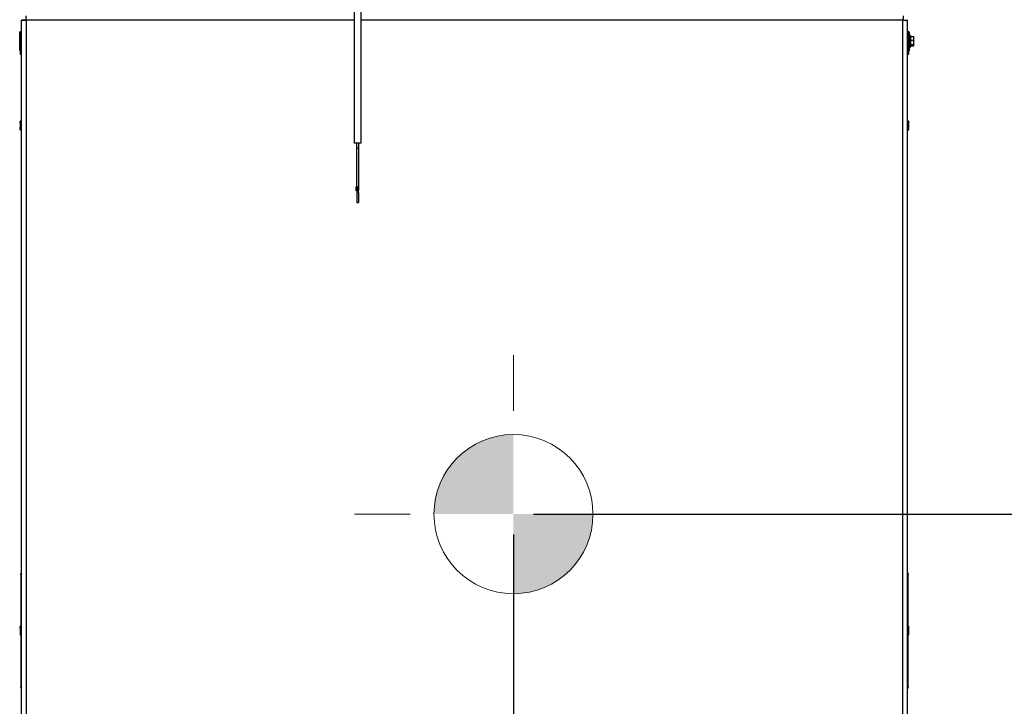
# Model space of a CAD drawing. Units: inches. Extents: x 0.2 to 40.1, y 0.2 to 10.8.
# Drawn here: x 3.6 to 6.1, y 7.6 to 9.3 of the extents above; entities that cross this region are included whole.
import ezdxf

# ---------------------------------------------------------------- set-up
doc = ezdxf.new("R2010")
doc.units = ezdxf.units.IN
doc.header["$MEASUREMENT"] = 0
doc.layers.add('NOTES', color=144, linetype='Continuous')
doc.styles.add('SLDTEXTSTYLE0', font='TXT', dxfattribs={"width": 0.75})
doc.dimstyles.new('SLDDIMSTYLE0', dxfattribs={"dimtxt": 0.125, "dimasz": 0.13, "dimexe": 0, "dimexo": 0.0625, "dimgap": 0.03125, "dimtad": 0, "dimtih": 1, "dimtoh": 1, "dimdec": 6, "dimlfac": 12, "dimrnd": 1e-09, "dimzin": 12, "dimdsep": 46, "dimlunit": 5, "dimtxsty": 'SLDTEXTSTYLE0', "dimsah": 1, "dimcen": 0.09, "dimadec": 0, "dimazin": 3, "dimtfac": 1, "dimtdec": 3, "dimtofl": 0, "dimtmove": 0, "dimatfit": 3, "dimfxl": 0, "dimfrac": 2, "dimtolj": 1, "dimtzin": 12, "dimarcsym": 0})

# ---------------------------------------------------------------- blocks, each defined once
blk = doc.blocks.new('_D_4')
at = {"layer": 'NOTES', "color": 7}
for p, q in [((3.592, 9.2642), (2.5569, 9.2642)), ((2.6819, 9.2642), (2.6819, 7.9228)), ((2.684, 7.7722), (2.813, 7.7722)), ((2.6819, 6.2433), (2.6819, 7.5959)), ((3.592, 6.2433), (2.5569, 6.2433))]:
    blk.add_line(p, q, dxfattribs=at)
for points in [[(2.6819, 9.2642), (2.6619, 9.1342), (2.7019, 9.1342)], [(2.6819, 6.2433), (2.7019, 6.3733), (2.6619, 6.3733)]]:
    blk.add_solid(points, dxfattribs=at)
at = {"layer": 'NOTES', "color": 7, "char_height": 0.125, "attachment_point": 1, "style": 'SLDTEXTSTYLE0'}
for s, insert in [('1', (2.7023, 7.9223)), ('36', (2.481, 7.831)), ('"', (2.8313, 7.831)), ('4', (2.7023, 7.757))]:
    blk.add_mtext(s, dxfattribs=dict(at, insert=insert))
blk = doc.blocks.new('_D_5')
at = {"layer": 'NOTES', "color": 7}
for p, q in [((4.2899, 10.2559), (1.7102, 10.2559)), ((1.8352, 10.2559), (1.8352, 8.3819)), ((1.8373, 8.2313), (1.9663, 8.2313)), ((1.8352, 6.1823), (1.8352, 8.055)), ((3.8682, 6.1823), (1.7102, 6.1823))]:
    blk.add_line(p, q, dxfattribs=at)
for points in [[(1.8352, 10.2559), (1.8152, 10.1259), (1.8552, 10.1259)], [(1.8352, 6.1823), (1.8552, 6.3123), (1.8152, 6.3123)]]:
    blk.add_solid(points, dxfattribs=at)
at = {"layer": 'NOTES', "color": 7, "char_height": 0.125, "attachment_point": 1, "style": 'SLDTEXTSTYLE0'}
for s, insert in [('7', (1.8556, 8.3814)), ('48', (1.6342, 8.2901)), ('"', (1.9846, 8.2901)), ('8', (1.8556, 8.2161))]:
    blk.add_mtext(s, dxfattribs=dict(at, insert=insert))
blk = doc.blocks.new('_D_9')
at = {"layer": 'NOTES', "color": 7}
for p, q in [((4.633, 10.2594), (6.798, 10.2594)), ((6.673, 10.2594), (6.673, 9.4777)), ((6.6751, 9.3271), (6.804, 9.3271)), ((6.673, 8.0419), (6.673, 8.9523)), ((4.899, 8.0419), (6.798, 8.0419))]:
    blk.add_line(p, q, dxfattribs=at)
for points in [[(6.673, 10.2594), (6.653, 10.1294), (6.693, 10.1294)], [(6.673, 8.0419), (6.693, 8.1719), (6.653, 8.1719)]]:
    blk.add_solid(points, dxfattribs=at)
at = {"layer": 'NOTES', "color": 7, "char_height": 0.125, "attachment_point": 1, "style": 'SLDTEXTSTYLE0'}
for s, insert in [('5', (6.6934, 9.4772)), ('"', (6.8224, 9.3859)), ('26', (6.472, 9.3859)), ('8', (6.6934, 9.3119)), ('"COG"', (6.4086, 9.1135))]:
    blk.add_mtext(s, dxfattribs=dict(at, insert=insert))
blk = doc.blocks.new('_D_10')
at = {"layer": 'NOTES', "color": 7}
for p, q in [((4.849, 7.9919), (4.849, 5.5537)), ((3.6306, 6.1931), (3.6306, 5.5537)), ((4.2071, 5.7908), (4.3361, 5.7908)), ((3.6306, 5.6787), (3.9407, 5.6787)), ((4.849, 5.6787), (4.4694, 5.6787))]:
    blk.add_line(p, q, dxfattribs=at)
for points in [[(3.6306, 5.6787), (3.7606, 5.6587), (3.7606, 5.6987)], [(4.849, 5.6787), (4.719, 5.6987), (4.719, 5.6587)]]:
    blk.add_solid(points, dxfattribs=at)
at = {"layer": 'NOTES', "color": 7, "char_height": 0.125, "attachment_point": 1, "style": 'SLDTEXTSTYLE0'}
for s, insert in [('5', (4.2255, 5.9409)), ('"', (4.3545, 5.8496)), ('14', (4.0041, 5.8496)), ('8', (4.2255, 5.7756)), ('"COG"', (3.9407, 5.5772))]:
    blk.add_mtext(s, dxfattribs=dict(at, insert=insert))
blk = doc.blocks.new('CENTER_OF_MASS')
at = {"linetype": 'Continuous', "lineweight": 0}
h = blk.add_hatch(color=0, dxfattribs=at)
edge = h.paths.add_edge_path(flags=0)
edge.add_arc((0, 0), 0.1969, 90, 180)
edge.add_line((-0.1969, 0), (0, 0))
edge.add_line((0, 0), (0, 0.1969))
h = blk.add_hatch(color=0, dxfattribs=at)
edge = h.paths.add_edge_path(flags=0)
edge.add_arc((0, 0), 0.1969, 270, 360)
edge.add_line((0.1969, 0), (0, 0))
edge.add_line((0, 0), (0, -0.1969))
at = {"color": 0, "linetype": 'Continuous', "lineweight": 0}
for p, q in [((0, 0.3937), (0, 0.2559)), ((-0.3937, 0), (-0.2559, 0)), ((0.3937, 0), (0.2559, 0)), ((0, -0.3937), (0, -0.2559))]:
    blk.add_line(p, q, dxfattribs=at)
blk.add_circle((0, 0), 0.1969, dxfattribs=at)

msp = doc.modelspace()

# ---------------------------------------------------------------- linework, layer by layer
at = {"color": 7, "linetype": 'Continuous', "lineweight": 25}
for p, q in [((4.45433001, 9.28561562), (4.45433001, 8.96081247)), ((4.47204655, 8.96081247), (4.47204655, 9.28561562)), ((3.63935894, 9.26445282), (3.63060894, 9.26445282)), ((3.63060894, 6.24305096), (3.63060894, 9.26445282)), ((3.64196311, 9.26416855), (3.64196311, 6.24333522)), ((4.45433001, 9.26416855), (3.64196311, 9.26416855)), ((5.81383811, 9.26416855), (4.47204655, 9.26416855)), ((5.81383811, 6.24333522), (5.81383811, 9.26416855)), ((5.81644227, 9.26445282), (5.82519227, 9.26445282)), ((5.82519227, 6.24305096), (5.82519227, 9.26445282)), ((3.62602561, 9.20742801), (3.62602561, 9.22686948)), ((3.62644227, 9.18978615), (3.62644227, 9.23495282)), ((3.62977561, 9.23578615), (3.62727561, 9.23578615)), ((3.62727561, 9.23578615), (3.62727561, 9.18895282)), ((3.62977561, 9.18895282), (3.62977561, 9.23578615)), ((5.82579358, 9.21909689), (5.82519227, 9.21807944)), ((5.82852561, 9.23578615), (5.82602561, 9.23578615)), ((5.82602561, 9.23578615), (5.82602561, 9.18895282)), ((5.82852561, 9.18895282), (5.82852561, 9.23578615)), ((5.82935894, 9.23495281), (5.82935894, 9.18978615)), ((5.83227561, 9.22686948), (5.82977561, 9.22686948)), ((5.82977561, 9.22686948), (5.82977561, 9.19786948)), ((5.83227561, 9.19786948), (5.83227561, 9.22686948)), ((5.83269227, 9.22645282), (5.83269227, 9.19828615)), ((5.840485, 9.22357062), (5.83269227, 9.22357062)), ((5.84051797, 9.22312536), (5.83269227, 9.22312536)), ((5.84051797, 9.22355135), (5.84110894, 9.22262552)), ((5.84051797, 9.21502587), (5.84110894, 9.21907561)), ((5.84110894, 9.21907561), (5.84110894, 9.22277563)), ((5.84110894, 9.20881957), (5.84110894, 9.21907561)), ((3.62602561, 9.19786948), (3.62602561, 9.20742801)), ((5.82519227, 9.20712118), (5.82580386, 9.20814866)), ((5.82935622, 9.21729622), (5.82893417, 9.21659031)), ((5.82977561, 9.19786948), (5.83227561, 9.19786948)), ((5.83269227, 9.21502587), (5.84051797, 9.21502587)), ((5.84051797, 9.21379514), (5.83269227, 9.21379514)), ((5.83269227, 9.203844), (5.84051797, 9.203844)), ((5.84051797, 9.20303927), (5.83269227, 9.20303927)), ((5.83269227, 9.20118762), (5.84051797, 9.20118762)), ((5.83269227, 9.20116834), (5.840485, 9.20116834)), ((5.84051797, 9.20118762), (5.840485, 9.20118352)), ((5.84051797, 9.20118762), (5.84110894, 9.20211344)), ((5.84110894, 9.20211344), (5.84110894, 9.20881957)), ((3.62727561, 9.18895282), (3.62977561, 9.18895282)), ((3.62785901, 9.18914107), (3.62760894, 9.1870709)), ((3.62760894, 9.18895282), (3.62760894, 9.1870709)), ((3.62760894, 9.1870709), (3.62760894, 9.18071794)), ((3.62819991, 9.18141616), (3.62760894, 9.18071794)), ((3.62819991, 9.18217852), (3.63060894, 9.18217852)), ((3.63060894, 9.18141616), (3.62819991, 9.18141616)), ((3.62819991, 9.18001971), (3.63060894, 9.18001971)), ((3.62822869, 9.18000879), (3.63060894, 9.18000879)), ((5.82519227, 9.18217852), (5.8276013, 9.18217852)), ((5.8276013, 9.18141616), (5.82519227, 9.18141616)), ((5.82519227, 9.18001971), (5.8276013, 9.18001971)), ((5.82519227, 9.18000879), (5.82757652, 9.18000879)), ((5.82602561, 9.18895282), (5.82852561, 9.18895282)), ((5.8276013, 9.18001971), (5.82757652, 9.1800238)), ((5.8276013, 9.18217852), (5.82819227, 9.1870709)), ((5.8276013, 9.18001971), (5.82819227, 9.18071794)), ((5.82819227, 9.1870709), (5.82806824, 9.18893426)), ((5.82819227, 9.1870709), (5.82819227, 9.18895282)), ((5.82819227, 9.18071794), (5.82819227, 9.1870709)), ((3.62819991, 9.01430219), (3.62760894, 9.01011008)), ((3.62765219, 9.0142613), (3.62760894, 9.01416855)), ((3.62760894, 9.01011008), (3.62760894, 9.01416853)), ((3.62760894, 9.01011008), (3.62760894, 8.99978533)), ((3.62819991, 9.00467899), (3.62760894, 8.99978533)), ((3.62760894, 8.99342715), (3.62760894, 8.99978533)), ((3.63060894, 9.01430219), (3.62819991, 9.01430219)), ((3.62819991, 9.00591796), (3.63060894, 9.00591796)), ((3.63060894, 9.00467899), (3.62819991, 9.00467899)), ((3.63060894, 9.01478921), (3.62822877, 9.01478921)), ((5.8275764, 9.01478921), (5.82519227, 9.01478921)), ((5.8276013, 9.01430219), (5.82519227, 9.01430219)), ((5.82519227, 9.00591796), (5.8276013, 9.00591796)), ((5.8276013, 9.00467899), (5.82519227, 9.00467899)), ((5.8276013, 9.00591796), (5.82819227, 9.01011008)), ((5.8276013, 8.99489167), (5.82819227, 8.99978533)), ((5.82819227, 9.01416855), (5.82814903, 9.0142613)), ((5.82819227, 9.01011008), (5.82819227, 9.01416853)), ((5.82819227, 8.99978533), (5.82819227, 9.01011008)), ((5.82819227, 8.99342715), (5.82819227, 8.99978533)), ((3.62760894, 8.99333522), (3.62765219, 8.99324248)), ((3.62819991, 8.99489167), (3.63060894, 8.99489167)), ((3.63060894, 8.99412869), (3.62819991, 8.99412869)), ((3.62819991, 8.9927256), (3.63060894, 8.9927256)), ((3.62822877, 8.99271457), (3.63060894, 8.99271457)), ((5.82519227, 8.99489167), (5.8276013, 8.99489167)), ((5.8276013, 8.99412869), (5.82519227, 8.99412869)), ((5.82519227, 8.9927256), (5.8276013, 8.9927256)), ((5.82519227, 8.99271457), (5.8275764, 8.99271457)), ((5.8276013, 8.9927256), (5.8275764, 8.9927296)), ((5.82814903, 8.99324248), (5.82819227, 8.99333522)), ((5.82819227, 8.99333522), (5.82819227, 8.99342715)), ((4.45433001, 8.96081247), (4.46318828, 8.96081247)), ((4.45994025, 8.96081247), (4.45994025, 8.94768911)), ((4.46318828, 8.96081247), (4.47204655, 8.96081247)), ((4.46643631, 8.94768911), (4.46643631, 8.96081247)), ((4.45875915, 8.85090434), (4.45875915, 8.84270224)), ((4.46154786, 8.85090434), (4.45875915, 8.85090434)), ((4.45875915, 8.84270224), (4.46154786, 8.84270224)), ((4.4613018, 8.84270224), (4.4613018, 8.84106182)), ((4.4613018, 8.84106182), (4.46133461, 8.84106182)), ((4.46133461, 8.84270224), (4.46133461, 8.84106182)), ((4.46133461, 8.84106182), (4.46236807, 8.84106182)), ((4.46138382, 8.83778098), (4.46138382, 8.81317468)), ((4.46154786, 8.85090434), (4.46154786, 8.84270224)), ((4.46187595, 8.85090434), (4.46154786, 8.85090434)), ((4.46187595, 8.84270224), (4.46154786, 8.84270224)), ((4.46187595, 8.85090434), (4.46187595, 8.84270224)), ((4.46530487, 8.85090434), (4.46187595, 8.85090434)), ((4.46187595, 8.84270224), (4.46335232, 8.83778098)), ((4.46532083, 8.85090434), (4.46532083, 8.84270224)), ((4.46532083, 8.83778098), (4.46532083, 8.84270224)), ((4.46532083, 8.83778098), (4.46532083, 8.81317468)), ((4.46138382, 8.81317468), (4.46532083, 8.81317468)), ((3.62894227, 7.89437689), (3.63060894, 7.89771022)), ((3.63060894, 7.89538098), (3.62894227, 7.89204765)), ((3.62894227, 7.89204765), (3.62894227, 7.89437689)), ((3.62894227, 7.89204765), (3.62894227, 7.61545613)), ((5.82519227, 7.89771022), (5.82685894, 7.89437689)), ((5.82685894, 7.89204765), (5.82519227, 7.89538098)), ((5.82685894, 7.89437689), (5.82685894, 7.89204765)), ((5.82685894, 7.61545613), (5.82685894, 7.89204765)), ((3.62760894, 7.75942471), (3.62760894, 7.76415431)), ((3.62760894, 7.75942471), (3.62760894, 7.74902229)), ((3.62894227, 7.76386344), (3.62819991, 7.76386344)), ((3.62894227, 7.7644327), (3.62821242, 7.7644327)), ((5.82759154, 7.7644327), (5.82685894, 7.7644327)), ((5.8276013, 7.76386344), (5.82685894, 7.76386344)), ((5.8276013, 7.76443099), (5.82819227, 7.76415431)), ((5.82819227, 7.75942471), (5.82819227, 7.76415431)), ((5.82819227, 7.74902229), (5.82819227, 7.75942471)), ((3.62819991, 7.7537377), (3.62760894, 7.74902229)), ((3.62760894, 7.74902229), (3.62760894, 7.74334947)), ((3.62819991, 7.74362615), (3.62760894, 7.74334947)), ((3.62819991, 7.75498599), (3.62894227, 7.75498599)), ((3.62894227, 7.7537377), (3.62819991, 7.7537377)), ((3.62819991, 7.74430688), (3.62894227, 7.74430688)), ((3.62894227, 7.74362615), (3.62819991, 7.74362615)), ((3.62819991, 7.74307279), (3.62894227, 7.74307279)), ((3.62821242, 7.74307108), (3.62894227, 7.74307108)), ((5.82685894, 7.75498599), (5.8276013, 7.75498599)), ((5.8276013, 7.7537377), (5.82685894, 7.7537377)), ((5.82685894, 7.74430688), (5.8276013, 7.74430688)), ((5.8276013, 7.74362615), (5.82685894, 7.74362615)), ((5.82685894, 7.74307279), (5.8276013, 7.74307279)), ((5.82685894, 7.74307108), (5.82759154, 7.74307108)), ((5.8276013, 7.74430688), (5.82819227, 7.74902229)), ((5.8276013, 7.74307279), (5.82819227, 7.74334947)), ((5.82819227, 7.74334947), (5.82819227, 7.74902229)), ((3.62894227, 7.61312689), (3.62894227, 7.61545613)), ((3.62894227, 7.61545613), (3.63060894, 7.61212279)), ((3.63060894, 7.60979355), (3.62894227, 7.61312689)), ((5.82519227, 7.61212279), (5.82685894, 7.61545613)), ((5.82685894, 7.61312689), (5.82519227, 7.60979355)), ((5.82685894, 7.61545613), (5.82685894, 7.61312689))]:
    msp.add_line(p, q, dxfattribs=at)
for centre, radius, start, end in [((3.62602561, 9.22645282), 0.00041667, 0, 90), ((3.62727561, 9.23495282), 0.00083333, 90, 180), ((3.62977561, 9.23495282), 0.00083333, 0, 90), ((5.82602561, 9.23495282), 0.00083333, 90, 180), ((5.82852561, 9.23495282), 0.00083333, 0, 90), ((5.82977561, 9.22645282), 0.00041667, 90, 180), ((5.83227561, 9.22645282), 0.00041667, 360, 90), ((3.62602561, 9.19828615), 0.00041667, 270, 360), ((5.82977561, 9.19828615), 0.00041667, 180, 270), ((5.83227561, 9.19828615), 0.00041667, 270, 0), ((3.62727561, 9.18978615), 0.00083333, 180, 270), ((3.62977561, 9.18978615), 0.00083333, 270, 0), ((5.82602561, 9.18978615), 0.00083333, 180, 270), ((5.82852561, 9.18978615), 0.00083333, 270, 0)]:
    msp.add_arc(centre, radius, start, end, dxfattribs=at)
for points in [[(3.64196311, 9.26416855), (3.64193942, 9.26565637), (3.64189204, 9.268632), (3.64182098, 9.27238507), (3.64174991, 9.27501071), (3.64170253, 9.27535205), (3.64167884, 9.27552272)], [(5.81412237, 9.27552272), (5.81409868, 9.27535205), (5.8140513, 9.27501071), (5.81398024, 9.27238507), (5.81390917, 9.268632), (5.81386179, 9.26565637), (5.81383811, 9.26416855)], [(3.63060894, 9.26445282), (3.63077961, 9.26442913), (3.63112095, 9.26438175), (3.63374659, 9.26431069), (3.63749966, 9.26423962), (3.64047529, 9.26419224), (3.64196311, 9.26416855)], [(5.81383811, 9.26416855), (5.81532592, 9.26419224), (5.81830156, 9.26423962), (5.82205462, 9.26431069), (5.82468026, 9.26438175), (5.8250216, 9.26442913), (5.82519227, 9.26445282)], [(4.46335232, 8.83778098), (4.46309438, 8.83778098), (4.46257848, 8.83778098), (4.4619278, 8.83778098), (4.46147259, 8.83778098), (4.46141341, 8.83778098), (4.46138382, 8.83778098)], [(4.46187595, 8.84270224), (4.46232735, 8.84270224), (4.46323017, 8.84270224), (4.46436885, 8.84270224), (4.46516548, 8.84270224), (4.46526905, 8.84270224), (4.46532083, 8.84270224)], [(4.46335232, 8.83778098), (4.46361027, 8.83778098), (4.46412616, 8.83778098), (4.46477684, 8.83778098), (4.46523206, 8.83778098), (4.46529124, 8.83778098), (4.46532083, 8.83778098)]]:
    msp.add_open_spline(points, degree=3, dxfattribs=at)
for points, knots in [([(5.84051797, 9.22355135), (5.84049479, 9.22356262), (5.84044841, 9.22358519), (5.84044274, 9.22346062), (5.84047528, 9.22328488), (5.84050928, 9.22315783), (5.84051797, 9.22312536)], [0, 0, 0, 0, 0.3012405184, 0.6028122766, 0.8984823014, 1, 1, 1, 1]), ([(5.84110894, 9.21907561), (5.84107713, 9.21979152), (5.84101662, 9.22115338), (5.84067839, 9.22249094), (5.84051797, 9.22312536)], [0, 0, 0, 0, 0.5256847844, 1, 1, 1, 1]), ([(5.84051797, 9.21502587), (5.84049479, 9.21491834), (5.84044841, 9.21470318), (5.84044274, 9.21430786), (5.84047528, 9.21399884), (5.84050928, 9.21383661), (5.84051797, 9.21379514)], [0, 0, 0, 0, 0.3012405183, 0.6028122766, 0.8984823014, 1, 1, 1, 1]), ([(5.84051797, 9.203844), (5.84049479, 9.2037252), (5.84044841, 9.20348748), (5.84044274, 9.20321673), (5.84047528, 9.20308344), (5.84050928, 9.20304826), (5.84051797, 9.20303927)], [0, 0, 0, 0, 0.3012405184, 0.6028122766, 0.8984823014, 1, 1, 1, 1]), ([(5.84110894, 9.20881957), (5.84105578, 9.2099594), (5.84097775, 9.21163252), (5.8406291, 9.21327243), (5.84051797, 9.21379514)], [0, 0, 0, 0, 0.68125824693, 1, 1, 1, 1]), ([(5.84051797, 9.203844), (5.84057236, 9.20409211), (5.84093106, 9.20572829), (5.84102729, 9.20740073), (5.84110894, 9.20881957)], [0, 0, 0, 0, 0.1516370277, 1, 1, 1, 1]), ([(5.84110894, 9.20211344), (5.84107713, 9.20227711), (5.84101662, 9.20258845), (5.84067839, 9.20289423), (5.84051797, 9.20303927)], [0, 0, 0, 0, 0.5256847844, 1, 1, 1, 1]), ([(3.62760894, 9.1870709), (3.62764075, 9.18620603), (3.62770126, 9.18456081), (3.62803949, 9.18294495), (3.62819991, 9.18217852)], [0, 0, 0, 0, 0.5256847844, 1, 1, 1, 1]), ([(3.62760894, 9.18071794), (3.62764075, 9.18059451), (3.62770126, 9.18035971), (3.62803949, 9.1801291), (3.62819991, 9.18001971)], [0, 0, 0, 0, 0.5256847844, 1, 1, 1, 1]), ([(3.62819991, 9.18141616), (3.62822309, 9.18144505), (3.62826947, 9.18150286), (3.62827514, 9.18173819), (3.6282426, 9.1819831), (3.6282086, 9.18213874), (3.62819991, 9.18217852)], [0, 0, 0, 0, 0.30124051834, 0.60281227662, 0.8984823014, 1, 1, 1, 1]), ([(3.62822869, 9.18001359), (3.62822754, 9.18001191), (3.62822193, 9.18000368), (3.62820967, 9.18001261), (3.62819991, 9.18001971)], [0, 0, 0, 0, 0.2043902949, 1, 1, 1, 1]), ([(5.8276013, 9.18217852), (5.82757812, 9.18206225), (5.82753174, 9.18182959), (5.82752607, 9.18157216), (5.82755862, 9.18145117), (5.82759261, 9.18142329), (5.8276013, 9.18141616)], [0, 0, 0, 0, 0.3012405183, 0.6028122766, 0.8984823014, 1, 1, 1, 1]), ([(5.82819227, 9.18071794), (5.82816046, 9.18084137), (5.82809995, 9.18107617), (5.82776173, 9.18130678), (5.8276013, 9.18141616)], [0, 0, 0, 0, 0.5256847844, 1, 1, 1, 1]), ([(3.62760894, 9.01407663), (3.6276621, 9.01423734), (3.62774013, 9.01447325), (3.62808878, 9.01470448), (3.62819991, 9.01477818)], [0, 0, 0, 0, 0.6812582469, 1, 1, 1, 1]), ([(3.62760894, 9.01011008), (3.62764075, 9.009369), (3.62770126, 9.00795926), (3.62803949, 9.00657469), (3.62819991, 9.00591796)], [0, 0, 0, 0, 0.5256847844, 1, 1, 1, 1]), ([(3.62760894, 8.99978533), (3.62764075, 8.99892024), (3.62770126, 8.99727458), (3.62803949, 8.9956583), (3.62819991, 8.99489167)], [0, 0, 0, 0, 0.52568478439, 1, 1, 1, 1]), ([(3.62819991, 9.01430219), (3.62822309, 9.01439848), (3.62826947, 9.01459117), (3.62827514, 9.0147579), (3.6282426, 9.01479982), (3.6282086, 9.01478258), (3.62819991, 9.01477818)], [0, 0, 0, 0, 0.30124051835, 0.60281227663, 0.89848230141, 1, 1, 1, 1]), ([(3.62819991, 9.00467899), (3.62822309, 9.00480425), (3.62826947, 9.00505491), (3.62827514, 9.00545718), (3.6282426, 9.00574414), (3.6282086, 9.00588258), (3.62819991, 9.00591796)], [0, 0, 0, 0, 0.3012405184, 0.6028122766, 0.8984823014, 1, 1, 1, 1]), ([(5.8276013, 9.01477818), (5.82757812, 9.01478384), (5.82753174, 9.01479517), (5.82752607, 9.01465423), (5.82755862, 9.01446771), (5.82759261, 9.01433588), (5.8276013, 9.01430219)], [0, 0, 0, 0, 0.3012405183, 0.6028122766, 0.8984823014, 1, 1, 1, 1]), ([(5.8276013, 9.00591796), (5.82757812, 9.00580732), (5.82753174, 9.00558591), (5.82752607, 9.00518734), (5.82755862, 9.00487965), (5.82759261, 9.00471984), (5.8276013, 9.00467899)], [0, 0, 0, 0, 0.3012405184, 0.6028122766, 0.8984823014, 1, 1, 1, 1]), ([(5.8276013, 9.01477818), (5.82771243, 9.01470448), (5.82806108, 9.01447325), (5.82813911, 9.01423734), (5.82819227, 9.01407663)], [0, 0, 0, 0, 0.3187416063, 1, 1, 1, 1]), ([(5.82819227, 9.01011008), (5.82816046, 9.01085115), (5.82809995, 9.01226089), (5.82776173, 9.01364547), (5.8276013, 9.01430219)], [0, 0, 0, 0, 0.5256847844, 1, 1, 1, 1]), ([(5.82819227, 8.99978533), (5.82816046, 9.00065043), (5.82809995, 9.00229609), (5.82776173, 9.00391237), (5.8276013, 9.00467899)], [0, 0, 0, 0, 0.52568478439, 1, 1, 1, 1]), ([(3.62819991, 8.99412869), (3.62808878, 8.99405499), (3.62774013, 8.99382377), (3.6276621, 8.99358786), (3.62760894, 8.99342715)], [0, 0, 0, 0, 0.3187416063, 1, 1, 1, 1]), ([(3.62760894, 8.99342715), (3.62769058, 8.99322709), (3.62778682, 8.99299128), (3.62814552, 8.99276058), (3.62819991, 8.9927256)], [0, 0, 0, 0, 0.8483629245, 1, 1, 1, 1]), ([(3.62819991, 8.99412869), (3.62822309, 8.99415766), (3.62826947, 8.99421563), (3.62827514, 8.99445117), (3.6282426, 8.9946962), (3.6282086, 8.99485188), (3.62819991, 8.99489167)], [0, 0, 0, 0, 0.3012405183, 0.6028122766, 0.8984823014, 1, 1, 1, 1]), ([(3.62822877, 8.99271947), (3.6282276, 8.99271775), (3.62822197, 8.9927095), (3.62820966, 8.99271848), (3.62819991, 8.9927256)], [0, 0, 0, 0, 0.20812191109, 1, 1, 1, 1]), ([(5.8276013, 8.99489167), (5.82757812, 8.99477537), (5.82753174, 8.99454263), (5.82752607, 8.994285), (5.82755862, 8.99416383), (5.82759261, 8.99413585), (5.8276013, 8.99412869)], [0, 0, 0, 0, 0.30124051835, 0.60281227663, 0.89848230141, 1, 1, 1, 1]), ([(5.82819227, 8.99342715), (5.82813911, 8.99358786), (5.82806108, 8.99382377), (5.82771243, 8.99405499), (5.8276013, 8.99412869)], [0, 0, 0, 0, 0.6812582469, 1, 1, 1, 1]), ([(5.8276013, 8.9927256), (5.82765569, 8.99276058), (5.82801439, 8.99299128), (5.82811063, 8.99322709), (5.82819227, 8.99342715)], [0, 0, 0, 0, 0.1516370277, 1, 1, 1, 1]), ([(4.45993769, 8.94768911), (4.45993769, 8.9434887), (4.45993769, 8.93573498), (4.45993769, 8.92513607), (4.45993769, 8.91649851), (4.45993769, 8.90962373), (4.45993769, 8.9027254), (4.45993769, 8.89417982), (4.45993769, 8.88251081), (4.45993769, 8.86779335), (4.45993769, 8.85686885), (4.45993769, 8.85090434)], [0, 0, 0, 0, 0.12893989922, 0.23801561794, 0.32751144987, 0.39736322966, 0.45243360403, 0.54305287843, 0.66464756659, 0.81690565788, 1, 1, 1, 1]), ([(4.46133461, 8.94768911), (4.46118108, 8.94768911), (4.46066239, 8.94768911), (4.46011996, 8.94768911), (4.45985285, 8.94768911), (4.46011013, 8.94768911), (4.46083158, 8.94768911), (4.461913, 8.94768911), (4.46276319, 8.94768911), (4.46318828, 8.94768911)], [0, 0, 0, 0, 0.0654842306, 0.2212368589, 0.3769894871, 0.5327421153, 0.6884947435, 0.8442473718, 1, 1, 1, 1]), ([(4.46318828, 8.94768911), (4.46361256, 8.94768911), (4.46446112, 8.94768911), (4.46555473, 8.94768911), (4.46622987, 8.94768911), (4.46651865, 8.94768911), (4.46643416, 8.94768911), (4.46643306, 8.94768911)], [0, 0, 0, 0, 0.24917970465, 0.4983594093, 0.74753911395, 0.9967188186, 1, 1, 1, 1]), ([(4.46643486, 8.85090434), (4.46643486, 8.85510351), (4.46643486, 8.8628552), (4.46643486, 8.87345149), (4.46643486, 8.88208742), (4.46643486, 8.88896132), (4.46643486, 8.89585933), (4.46643486, 8.9044052), (4.46643486, 8.91607551), (4.46643486, 8.93079592), (4.46643486, 8.94172294), (4.46643486, 8.94768911)], [0, 0, 0, 0, 0.1289025561, 0.2379543156, 0.327436041, 0.3972802744, 0.4523476046, 0.5429674331, 0.6645715238, 0.8168553355, 1, 1, 1, 1]), ([(4.46530615, 8.85090434), (4.46555114, 8.85090434), (4.4660408, 8.85090434), (4.46640121, 8.85090434), (4.46639363, 8.85090434), (4.46639064, 8.85090434)], [0, 0, 0, 0, 0.3773623715, 0.7542150692, 1, 1, 1, 1]), ([(3.62760894, 7.76415431), (3.62764075, 7.76420322), (3.62770126, 7.76429626), (3.62803949, 7.76438765), (3.62819991, 7.76443099)], [0, 0, 0, 0, 0.5256847844, 1, 1, 1, 1]), ([(3.62819991, 7.76386344), (3.62808878, 7.76339713), (3.62774013, 7.76193415), (3.6276621, 7.76044156), (3.62760894, 7.75942471)], [0, 0, 0, 0, 0.3187416063, 1, 1, 1, 1]), ([(3.62760894, 7.75942471), (3.62769058, 7.75815896), (3.62778682, 7.75666697), (3.62814552, 7.75520732), (3.62819991, 7.75498599)], [0, 0, 0, 0, 0.8483629245, 1, 1, 1, 1]), ([(3.62819991, 7.76386344), (3.62822309, 7.76396659), (3.62826947, 7.76417301), (3.62827514, 7.76436886), (3.6282426, 7.76443539), (3.6282086, 7.76443189), (3.62819991, 7.76443099)], [0, 0, 0, 0, 0.30124051834, 0.60281227662, 0.8984823014, 1, 1, 1, 1]), ([(5.8276013, 7.76443099), (5.82757812, 7.76442608), (5.82753174, 7.76441625), (5.82752607, 7.76424524), (5.82755862, 7.76403938), (5.82759261, 7.76389925), (5.8276013, 7.76386344)], [0, 0, 0, 0, 0.3012405183, 0.6028122766, 0.8984823014, 1, 1, 1, 1]), ([(5.82819227, 7.75942471), (5.82813911, 7.76044156), (5.82806108, 7.76193415), (5.82771243, 7.76339713), (5.8276013, 7.76386344)], [0, 0, 0, 0, 0.6812582469, 1, 1, 1, 1]), ([(5.8276013, 7.75498599), (5.82765569, 7.75520732), (5.82801439, 7.75666697), (5.82811063, 7.75815896), (5.82819227, 7.75942471)], [0, 0, 0, 0, 0.1516370277, 1, 1, 1, 1]), ([(3.62760894, 7.74902229), (3.62764075, 7.74818871), (3.62770126, 7.74660299), (3.62803949, 7.74504559), (3.62819991, 7.74430688)], [0, 0, 0, 0, 0.5256847844, 1, 1, 1, 1]), ([(3.62760894, 7.74334947), (3.62764075, 7.74330055), (3.62770126, 7.74320751), (3.62803949, 7.74311613), (3.62819991, 7.74307279)], [0, 0, 0, 0, 0.5256847844, 1, 1, 1, 1]), ([(3.62819991, 7.7537377), (3.62822309, 7.75385942), (3.62826947, 7.75410299), (3.62827514, 7.75450716), (3.6282426, 7.75480263), (3.6282086, 7.75494866), (3.62819991, 7.75498599)], [0, 0, 0, 0, 0.3012405183, 0.6028122766, 0.8984823014, 1, 1, 1, 1]), ([(3.62819991, 7.74362615), (3.62822309, 7.74364471), (3.62826947, 7.74368187), (3.62827514, 7.74389019), (3.6282426, 7.74411912), (3.6282086, 7.74426866), (3.62819991, 7.74430688)], [0, 0, 0, 0, 0.3012405183, 0.6028122766, 0.8984823014, 1, 1, 1, 1]), ([(5.8276013, 7.75498599), (5.82757812, 7.75487003), (5.82753174, 7.75463799), (5.82752607, 7.75423528), (5.82755862, 7.75393164), (5.82759261, 7.75377718), (5.8276013, 7.7537377)], [0, 0, 0, 0, 0.3012405184, 0.6028122766, 0.8984823014, 1, 1, 1, 1]), ([(5.8276013, 7.74430688), (5.82757812, 7.74419584), (5.82753174, 7.74397363), (5.82752607, 7.74374193), (5.82755862, 7.74364414), (5.82759261, 7.74362981), (5.8276013, 7.74362615)], [0, 0, 0, 0, 0.3012405183, 0.6028122766, 0.8984823014, 1, 1, 1, 1]), ([(5.82819227, 7.74902229), (5.82816046, 7.74985588), (5.82809995, 7.75144159), (5.82776173, 7.75299899), (5.8276013, 7.7537377)], [0, 0, 0, 0, 0.5256847844, 1, 1, 1, 1]), ([(5.82819227, 7.74334947), (5.82816046, 7.74339838), (5.82809995, 7.74349142), (5.82776173, 7.7435828), (5.8276013, 7.74362615)], [0, 0, 0, 0, 0.5256847844, 1, 1, 1, 1])]:
    msp.add_open_spline(points, degree=3, knots=knots, dxfattribs=at)

# ---------------------------------------------------------------- block references
at = {"color": 7, "linetype": 'Continuous', "lineweight": 0}
msp.add_blockref('CENTER_OF_MASS', (4.84904135, 8.04194492), dxfattribs=at)

# ---------------------------------------------------------------- dimensions: what is measured, and where the dimension line sits
at = {"layer": 'NOTES', "color": 7}
for base, p1, p2, picture, middle in [((1.83520107, 10.25589942), (3.91815029, 6.18227293), (4.33985495, 10.25589942), '_D_5', (1.83520107, 8.21845369)), ((2.68192098, 6.24333522), (3.64196311, 9.26416855), (3.64196311, 6.24333522), '_D_4', (2.68192098, 7.75936694))]:
    dim = msp.add_linear_dim(base=base, p1=p1, p2=p2, angle=90, dimstyle='SLDDIMSTYLE0', dxfattribs=at)
    dim.commit()
    dim.dimension.update_dxf_attribs({"geometry": picture, "text_midpoint": middle, "dimtype": 160})
dim = msp.add_linear_dim(base=(6.67296711, 8.04194492), p1=(4.58297995, 10.25944108), p2=(4.84904135, 8.04194492), angle=90, text='<>\\P"COG"', dimstyle='SLDDIMSTYLE0', dxfattribs=at)
dim.commit()
dim.dimension.update_dxf_attribs({"geometry": '_D_9', "text_midpoint": (6.67296711, 9.21502837), "dimtype": 160})
dim = msp.add_linear_dim(base=(4.84904135, 5.67873423), p1=(3.63060894, 6.24305096), p2=(4.84904135, 8.04194492), text='<>\\P"COG"', dimstyle='SLDDIMSTYLE0', dxfattribs=at)
dim.commit()
dim.dimension.update_dxf_attribs({"geometry": '_D_10', "text_midpoint": (4.20506472, 5.67873423), "dimtype": 160})

doc.saveas('drawing.dxf')
